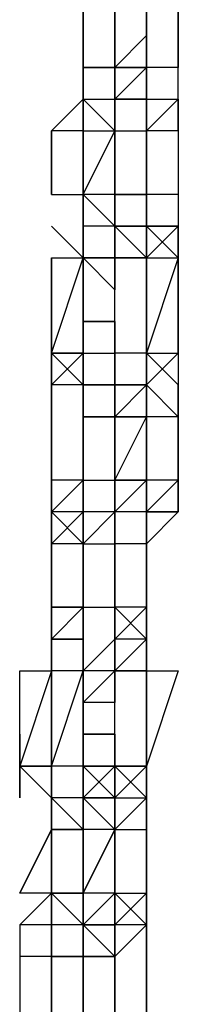
# Model space of a CAD drawing. Extents: x -5936 to 5838, y -4 to 2928.
# Drawn here: x -1207 to -1185, y 866 to 997 of the extents above; entities that cross this region are included whole.
import ezdxf

# ---------------------------------------------------------------- set-up
doc = ezdxf.new("R2010")
doc.units = 0
doc.header["$LTSCALE"] = 5
doc.layers.add('Lg_prod', color=40, linetype='CONTINUOUS')

msp = doc.modelspace()

# ---------------------------------------------------------------- linework, layer by layer
at = {"layer": 'Lg_prod'}
for p, q in [((-1198.1386, 990.6843), (-1198.1386, 1003.3854)), ((-1198.1386, 1003.3854), (-1198.1386, 990.6843)), ((-1189.6712, 1003.3854), (-1189.6712, 990.6843)), ((-1189.6712, 990.6843), (-1189.6712, 1003.3854)), ((-1185.4375, 1003.3854), (-1185.4375, 990.6843)), ((-1185.4375, 990.6843), (-1185.4375, 1003.3854)), ((-1193.9049, 999.1517), (-1193.9049, 990.6843)), ((-1193.9049, 990.6843), (-1193.9049, 999.1517)), ((-1193.9049, 999.1517), (-1193.9049, 990.6843)), ((-1198.1386, 990.6843), (-1198.1386, 994.918)), ((-1198.1386, 994.918), (-1198.1386, 990.6843)), ((-1193.9049, 994.918), (-1193.9049, 990.6843)), ((-1193.9049, 994.918), (-1193.9049, 986.4506)), ((-1193.9049, 990.6843), (-1193.9049, 994.918)), ((-1193.9049, 994.918), (-1193.9049, 990.6843)), ((-1193.9049, 990.6843), (-1193.9049, 994.918)), ((-1193.9049, 994.918), (-1193.9049, 990.6843)), ((-1193.9049, 990.6843), (-1189.6712, 994.918)), ((-1193.9049, 994.918), (-1193.9049, 986.4506)), ((-1193.9049, 990.6843), (-1189.6712, 994.918)), ((-1193.9049, 990.6843), (-1193.9049, 994.918)), ((-1193.9049, 994.918), (-1193.9049, 990.6843)), ((-1193.9049, 994.918), (-1193.9049, 990.6843)), ((-1193.9049, 990.6843), (-1193.9049, 994.918)), ((-1193.9049, 994.918), (-1193.9049, 990.6843)), ((-1193.9049, 990.6843), (-1193.9049, 994.918)), ((-1189.6712, 990.6843), (-1189.6712, 994.918)), ((-1189.6712, 990.6843), (-1189.6712, 994.918)), ((-1189.6712, 994.918), (-1189.6712, 986.4506)), ((-1189.6712, 986.4506), (-1189.6712, 994.918)), ((-1189.6712, 994.918), (-1189.6712, 986.4506)), ((-1198.1386, 990.6843), (-1193.9049, 990.6843)), ((-1198.1386, 986.4506), (-1198.1386, 990.6843)), ((-1193.9049, 990.6843), (-1198.1386, 990.6843)), ((-1198.1386, 990.6843), (-1193.9049, 990.6843)), ((-1198.1386, 986.4506), (-1198.1386, 990.6843)), ((-1198.1386, 990.6843), (-1193.9049, 990.6843)), ((-1198.1386, 986.4506), (-1198.1386, 990.6843)), ((-1198.1386, 990.6843), (-1198.1386, 986.4506)), ((-1193.9049, 990.6843), (-1198.1386, 990.6843)), ((-1198.1386, 990.6843), (-1198.1386, 986.4506)), ((-1189.6712, 990.6843), (-1193.9049, 990.6843)), ((-1193.9049, 990.6843), (-1189.6712, 990.6843)), ((-1193.9049, 990.6843), (-1193.9049, 986.4506)), ((-1193.9049, 990.6843), (-1193.9049, 982.2169)), ((-1193.9049, 982.2169), (-1193.9049, 990.6843)), ((-1193.9049, 990.6843), (-1193.9049, 982.2169)), ((-1193.9049, 986.4506), (-1193.9049, 990.6843)), ((-1193.9049, 990.6843), (-1193.9049, 986.4506)), ((-1193.9049, 990.6843), (-1193.9049, 982.2169)), ((-1193.9049, 986.4506), (-1193.9049, 990.6843)), ((-1193.9049, 990.6843), (-1193.9049, 982.2169)), ((-1193.9049, 982.2169), (-1193.9049, 990.6843)), ((-1193.9049, 990.6843), (-1193.9049, 982.2169)), ((-1189.6712, 990.6843), (-1193.9049, 990.6843)), ((-1193.9049, 990.6843), (-1189.6712, 990.6843)), ((-1193.9049, 986.4506), (-1193.9049, 990.6843)), ((-1193.9049, 990.6843), (-1193.9049, 982.2169)), ((-1193.9049, 982.2169), (-1193.9049, 990.6843)), ((-1193.9049, 990.6843), (-1193.9049, 982.2169)), ((-1193.9049, 986.4506), (-1193.9049, 990.6843)), ((-1193.9049, 986.4506), (-1189.6712, 990.6843)), ((-1193.9049, 986.4506), (-1189.6712, 990.6843)), ((-1193.9049, 990.6843), (-1193.9049, 986.4506)), ((-1193.9049, 986.4506), (-1193.9049, 990.6843)), ((-1189.6712, 990.6843), (-1189.6712, 986.4506)), ((-1189.6712, 990.6843), (-1189.6712, 986.4506)), ((-1189.6712, 990.6843), (-1189.6712, 986.4506)), ((-1189.6712, 982.2169), (-1189.6712, 990.6843)), ((-1189.6712, 990.6843), (-1189.6712, 982.2169)), ((-1189.6712, 986.4506), (-1189.6712, 990.6843)), ((-1185.4375, 990.6843), (-1189.6712, 990.6843)), ((-1185.4375, 986.4506), (-1185.4375, 990.6843)), ((-1185.4375, 986.4506), (-1185.4375, 990.6843)), ((-1185.4375, 986.4506), (-1185.4375, 990.6843)), ((-1185.4375, 986.4506), (-1185.4375, 990.6843)), ((-1185.4375, 986.4506), (-1185.4375, 990.6843)), ((-1185.4375, 986.4506), (-1185.4375, 990.6843)), ((-1198.1386, 986.4506), (-1202.3723, 982.2169)), ((-1202.3723, 982.2169), (-1198.1386, 986.4506)), ((-1198.1386, 982.2169), (-1198.1386, 986.4506)), ((-1198.1386, 986.4506), (-1193.9049, 986.4506)), ((-1198.1386, 986.4506), (-1198.1386, 982.2169)), ((-1198.1386, 982.2169), (-1198.1386, 986.4506)), ((-1193.9049, 982.2169), (-1198.1386, 986.4506)), ((-1198.1386, 986.4506), (-1198.1386, 982.2169)), ((-1193.9049, 982.2169), (-1198.1386, 986.4506)), ((-1198.1386, 986.4506), (-1198.1386, 982.2169)), ((-1198.1386, 986.4506), (-1198.1386, 982.2169)), ((-1193.9049, 986.4506), (-1193.9049, 982.2169)), ((-1193.9049, 982.2169), (-1193.9049, 986.4506)), ((-1189.6712, 986.4506), (-1193.9049, 986.4506)), ((-1193.9049, 982.2169), (-1193.9049, 986.4506)), ((-1193.9049, 977.9832), (-1193.9049, 986.4506)), ((-1193.9049, 986.4506), (-1193.9049, 982.2169)), ((-1193.9049, 986.4506), (-1189.6712, 986.4506)), ((-1193.9049, 982.2169), (-1193.9049, 986.4506)), ((-1189.6712, 986.4506), (-1189.6712, 982.2169)), ((-1189.6712, 982.2169), (-1189.6712, 986.4506)), ((-1189.6712, 982.2169), (-1189.6712, 986.4506)), ((-1189.6712, 982.2169), (-1189.6712, 986.4506)), ((-1189.6712, 982.2169), (-1189.6712, 986.4506)), ((-1189.6712, 982.2169), (-1189.6712, 986.4506)), ((-1189.6712, 977.9832), (-1189.6712, 986.4506)), ((-1189.6712, 982.2169), (-1185.4375, 986.4506)), ((-1189.6712, 982.2169), (-1185.4375, 986.4506)), ((-1189.6712, 986.4506), (-1185.4375, 986.4506)), ((-1189.6712, 982.2169), (-1189.6712, 986.4506)), ((-1185.4375, 982.2169), (-1185.4375, 986.4506)), ((-1185.4375, 982.2169), (-1185.4375, 986.4506)), ((-1185.4375, 986.4506), (-1185.4375, 982.2169)), ((-1185.4375, 982.2169), (-1185.4375, 986.4506)), ((-1185.4375, 982.2169), (-1185.4375, 986.4506)), ((-1185.4375, 986.4506), (-1185.4375, 982.2169)), ((-1185.4375, 982.2169), (-1185.4375, 986.4506)), ((-1185.4375, 982.2169), (-1185.4375, 986.4506)), ((-1202.3723, 982.2169), (-1202.3723, 973.7495)), ((-1202.3723, 973.7495), (-1202.3723, 982.2169)), ((-1202.3723, 982.2169), (-1202.3723, 973.7495)), ((-1198.1386, 982.2169), (-1202.3723, 982.2169)), ((-1198.1386, 973.7495), (-1198.1386, 982.2169)), ((-1198.1386, 982.2169), (-1198.1386, 973.7495)), ((-1198.1386, 973.7495), (-1198.1386, 982.2169)), ((-1198.1386, 973.7495), (-1193.9049, 982.2169)), ((-1198.1386, 982.2169), (-1198.1386, 973.7495)), ((-1198.1386, 973.7495), (-1193.9049, 982.2169)), ((-1198.1386, 982.2169), (-1193.9049, 982.2169)), ((-1193.9049, 982.2169), (-1193.9049, 973.7495)), ((-1193.9049, 982.2169), (-1193.9049, 973.7495)), ((-1193.9049, 982.2169), (-1189.6712, 982.2169)), ((-1193.9049, 982.2169), (-1189.6712, 982.2169)), ((-1189.6712, 973.7495), (-1189.6712, 982.2169)), ((-1185.4375, 982.2169), (-1189.6712, 982.2169)), ((-1189.6712, 982.2169), (-1189.6712, 977.9832)), ((-1189.6712, 977.9832), (-1189.6712, 982.2169)), ((-1189.6712, 982.2169), (-1189.6712, 977.9832)), ((-1185.4375, 982.2169), (-1189.6712, 982.2169)), ((-1185.4375, 982.2169), (-1189.6712, 982.2169)), ((-1185.4375, 982.2169), (-1185.4375, 973.7495)), ((-1193.9049, 969.5158), (-1193.9049, 977.9832)), ((-1193.9049, 977.9832), (-1193.9049, 969.5158)), ((-1189.6712, 977.9832), (-1189.6712, 973.7495)), ((-1189.6712, 973.7495), (-1189.6712, 977.9832)), ((-1189.6712, 977.9832), (-1189.6712, 973.7495)), ((-1189.6712, 973.7495), (-1189.6712, 977.9832)), ((-1202.3723, 973.7495), (-1198.1386, 973.7495)), ((-1193.9049, 973.7495), (-1198.1386, 973.7495)), ((-1198.1386, 969.5158), (-1198.1386, 973.7495)), ((-1193.9049, 969.5158), (-1198.1386, 973.7495)), ((-1198.1386, 973.7495), (-1198.1386, 969.5158)), ((-1198.1386, 973.7495), (-1193.9049, 969.5158)), ((-1198.1386, 969.5158), (-1198.1386, 973.7495)), ((-1198.1386, 973.7495), (-1193.9049, 969.5158)), ((-1193.9049, 973.7495), (-1198.1386, 973.7495)), ((-1198.1386, 969.5158), (-1198.1386, 973.7495)), ((-1198.1386, 973.7495), (-1198.1386, 969.5158)), ((-1198.1386, 969.5158), (-1198.1386, 973.7495)), ((-1193.9049, 969.5158), (-1193.9049, 973.7495)), ((-1193.9049, 973.7495), (-1193.9049, 965.2821)), ((-1193.9049, 965.2821), (-1193.9049, 973.7495)), ((-1193.9049, 973.7495), (-1193.9049, 965.2821)), ((-1193.9049, 965.2821), (-1193.9049, 973.7495)), ((-1193.9049, 973.7495), (-1193.9049, 965.2821)), ((-1193.9049, 973.7495), (-1193.9049, 969.5158)), ((-1193.9049, 965.2821), (-1193.9049, 973.7495)), ((-1193.9049, 973.7495), (-1193.9049, 965.2821)), ((-1193.9049, 973.7495), (-1193.9049, 969.5158)), ((-1193.9049, 973.7495), (-1193.9049, 969.5158)), ((-1193.9049, 965.2821), (-1193.9049, 973.7495)), ((-1193.9049, 973.7495), (-1193.9049, 965.2821)), ((-1193.9049, 965.2821), (-1193.9049, 973.7495)), ((-1193.9049, 973.7495), (-1193.9049, 965.2821)), ((-1193.9049, 965.2821), (-1193.9049, 973.7495)), ((-1193.9049, 965.2821), (-1193.9049, 973.7495)), ((-1193.9049, 973.7495), (-1193.9049, 965.2821)), ((-1189.6712, 973.7495), (-1193.9049, 973.7495)), ((-1193.9049, 973.7495), (-1189.6712, 973.7495)), ((-1193.9049, 969.5158), (-1193.9049, 973.7495)), ((-1193.9049, 973.7495), (-1189.6712, 973.7495)), ((-1189.6712, 973.7495), (-1193.9049, 973.7495)), ((-1193.9049, 973.7495), (-1193.9049, 969.5158)), ((-1185.4375, 973.7495), (-1189.6712, 973.7495)), ((-1189.6712, 969.5158), (-1189.6712, 973.7495)), ((-1189.6712, 973.7495), (-1189.6712, 969.5158)), ((-1189.6712, 969.5158), (-1189.6712, 973.7495)), ((-1189.6712, 973.7495), (-1189.6712, 969.5158)), ((-1189.6712, 965.2821), (-1189.6712, 973.7495)), ((-1189.6712, 973.7495), (-1189.6712, 965.2821)), ((-1189.6712, 973.7495), (-1189.6712, 965.2821)), ((-1189.6712, 973.7495), (-1189.6712, 969.5158)), ((-1189.6712, 969.5158), (-1189.6712, 973.7495)), ((-1189.6712, 969.5158), (-1189.6712, 973.7495)), ((-1185.4375, 973.7495), (-1185.4375, 969.5158)), ((-1185.4375, 973.7495), (-1185.4375, 969.5158)), ((-1185.4375, 973.7495), (-1185.4375, 965.2821)), ((-1198.1386, 965.2821), (-1202.3723, 969.5158)), ((-1202.3723, 969.5158), (-1198.1386, 965.2821)), ((-1198.1386, 969.5158), (-1198.1386, 965.2821)), ((-1193.9049, 969.5158), (-1198.1386, 969.5158)), ((-1198.1386, 969.5158), (-1198.1386, 965.2821)), ((-1193.9049, 969.5158), (-1198.1386, 969.5158)), ((-1198.1386, 965.2821), (-1198.1386, 969.5158)), ((-1198.1386, 969.5158), (-1198.1386, 965.2821)), ((-1193.9049, 969.5158), (-1198.1386, 969.5158)), ((-1198.1386, 969.5158), (-1198.1386, 965.2821)), ((-1198.1386, 965.2821), (-1198.1386, 969.5158)), ((-1193.9049, 969.5158), (-1198.1386, 969.5158)), ((-1198.1386, 969.5158), (-1198.1386, 965.2821)), ((-1193.9049, 969.5158), (-1198.1386, 969.5158)), ((-1193.9049, 965.2821), (-1193.9049, 969.5158)), ((-1193.9049, 965.2821), (-1193.9049, 969.5158)), ((-1193.9049, 965.2821), (-1193.9049, 969.5158)), ((-1193.9049, 969.5158), (-1193.9049, 961.0484)), ((-1193.9049, 969.5158), (-1193.9049, 961.0484)), ((-1189.6712, 969.5158), (-1193.9049, 969.5158)), ((-1193.9049, 965.2821), (-1193.9049, 969.5158)), ((-1193.9049, 969.5158), (-1189.6712, 969.5158)), ((-1189.6712, 965.2821), (-1193.9049, 969.5158)), ((-1193.9049, 969.5158), (-1189.6712, 969.5158)), ((-1189.6712, 965.2821), (-1189.6712, 969.5158)), ((-1185.4375, 969.5158), (-1189.6712, 965.2821)), ((-1189.6712, 965.2821), (-1185.4375, 969.5158)), ((-1189.6712, 969.5158), (-1189.6712, 965.2821)), ((-1189.6712, 969.5158), (-1185.4375, 969.5158)), ((-1185.4375, 965.2821), (-1189.6712, 969.5158)), ((-1185.4375, 965.2821), (-1189.6712, 969.5158)), ((-1189.6712, 965.2821), (-1189.6712, 969.5158)), ((-1185.4375, 969.5158), (-1189.6712, 969.5158)), ((-1185.4375, 969.5158), (-1189.6712, 969.5158)), ((-1185.4375, 965.2821), (-1185.4375, 969.5158)), ((-1185.4375, 969.5158), (-1185.4375, 965.2821)), ((-1185.4375, 965.2821), (-1185.4375, 969.5158)), ((-1185.4375, 965.2821), (-1185.4375, 969.5158)), ((-1202.3723, 952.581), (-1198.1386, 965.2821)), ((-1202.3723, 965.2821), (-1202.3723, 952.581)), ((-1202.3723, 965.2821), (-1198.1386, 965.2821)), ((-1202.3723, 952.581), (-1202.3723, 965.2821)), ((-1198.1386, 965.2821), (-1198.1386, 961.0484)), ((-1198.1386, 961.0484), (-1198.1386, 965.2821)), ((-1198.1386, 965.2821), (-1198.1386, 961.0484)), ((-1198.1386, 965.2821), (-1198.1386, 961.0484)), ((-1198.1386, 965.2821), (-1193.9049, 961.0484)), ((-1198.1386, 965.2821), (-1193.9049, 965.2821)), ((-1198.1386, 965.2821), (-1193.9049, 961.0484)), ((-1193.9049, 965.2821), (-1198.1386, 965.2821)), ((-1198.1386, 965.2821), (-1193.9049, 965.2821)), ((-1198.1386, 961.0484), (-1198.1386, 965.2821)), ((-1198.1386, 965.2821), (-1193.9049, 965.2821)), ((-1198.1386, 961.0484), (-1198.1386, 965.2821)), ((-1198.1386, 965.2821), (-1198.1386, 961.0484)), ((-1198.1386, 956.8147), (-1198.1386, 965.2821)), ((-1198.1386, 965.2821), (-1198.1386, 956.8147)), ((-1198.1386, 956.8147), (-1198.1386, 965.2821)), ((-1198.1386, 965.2821), (-1193.9049, 965.2821)), ((-1198.1386, 956.8147), (-1198.1386, 965.2821)), ((-1189.6712, 965.2821), (-1193.9049, 965.2821)), ((-1193.9049, 965.2821), (-1189.6712, 965.2821)), ((-1193.9049, 952.581), (-1193.9049, 965.2821)), ((-1193.9049, 965.2821), (-1189.6712, 965.2821)), ((-1193.9049, 952.581), (-1193.9049, 965.2821)), ((-1193.9049, 965.2821), (-1189.6712, 965.2821)), ((-1193.9049, 952.581), (-1193.9049, 965.2821)), ((-1185.4375, 965.2821), (-1189.6712, 952.581)), ((-1189.6712, 952.581), (-1189.6712, 965.2821)), ((-1189.6712, 965.2821), (-1189.6712, 952.581)), ((-1189.6712, 952.581), (-1189.6712, 965.2821)), ((-1189.6712, 965.2821), (-1185.4375, 965.2821)), ((-1189.6712, 952.581), (-1189.6712, 965.2821)), ((-1185.4375, 965.2821), (-1185.4375, 952.581)), ((-1185.4375, 952.581), (-1185.4375, 965.2821)), ((-1198.1386, 961.0484), (-1198.1386, 956.8147)), ((-1202.3723, 952.581), (-1202.3723, 956.8147)), ((-1202.3723, 952.581), (-1202.3723, 956.8147)), ((-1202.3723, 956.8147), (-1202.3723, 952.581)), ((-1198.1386, 956.8147), (-1198.1386, 952.581)), ((-1193.9049, 956.8147), (-1198.1386, 956.8147)), ((-1198.1386, 956.8147), (-1198.1386, 952.581)), ((-1198.1386, 956.8147), (-1193.9049, 956.8147)), ((-1198.1386, 952.581), (-1198.1386, 956.8147)), ((-1193.9049, 952.581), (-1193.9049, 956.8147)), ((-1193.9049, 956.8147), (-1193.9049, 952.581)), ((-1193.9049, 956.8147), (-1193.9049, 952.581)), ((-1193.9049, 956.8147), (-1193.9049, 948.3473)), ((-1193.9049, 948.3473), (-1193.9049, 956.8147)), ((-1193.9049, 956.8147), (-1193.9049, 948.3473)), ((-1193.9049, 948.3473), (-1193.9049, 956.8147)), ((-1189.6712, 952.581), (-1189.6712, 956.8147)), ((-1189.6712, 956.8147), (-1189.6712, 952.581)), ((-1189.6712, 956.8147), (-1189.6712, 948.3473)), ((-1189.6712, 948.3473), (-1189.6712, 956.8147)), ((-1189.6712, 956.8147), (-1189.6712, 948.3473)), ((-1185.4375, 956.8147), (-1185.4375, 948.3473)), ((-1202.3723, 952.581), (-1202.3723, 944.1136)), ((-1202.3723, 952.581), (-1198.1386, 952.581)), ((-1202.3723, 948.3473), (-1202.3723, 952.581)), ((-1198.1386, 952.581), (-1202.3723, 948.3473)), ((-1198.1386, 952.581), (-1202.3723, 948.3473)), ((-1202.3723, 948.3473), (-1202.3723, 952.581)), ((-1198.1386, 948.3473), (-1202.3723, 952.581)), ((-1198.1386, 952.581), (-1202.3723, 952.581)), ((-1198.1386, 948.3473), (-1198.1386, 952.581)), ((-1198.1386, 952.581), (-1198.1386, 944.1136)), ((-1198.1386, 944.1136), (-1198.1386, 952.581)), ((-1198.1386, 952.581), (-1198.1386, 944.1136)), ((-1198.1386, 944.1136), (-1198.1386, 952.581)), ((-1198.1386, 952.581), (-1198.1386, 944.1136)), ((-1198.1386, 948.3473), (-1198.1386, 952.581)), ((-1198.1386, 952.581), (-1198.1386, 948.3473)), ((-1198.1386, 944.1136), (-1198.1386, 952.581)), ((-1198.1386, 952.581), (-1198.1386, 944.1136)), ((-1198.1386, 952.581), (-1193.9049, 952.581)), ((-1198.1386, 952.581), (-1193.9049, 952.581)), ((-1198.1386, 952.581), (-1193.9049, 952.581)), ((-1198.1386, 948.3473), (-1198.1386, 952.581)), ((-1193.9049, 948.3473), (-1193.9049, 952.581)), ((-1193.9049, 952.581), (-1193.9049, 948.3473)), ((-1193.9049, 944.1136), (-1193.9049, 952.581)), ((-1193.9049, 952.581), (-1193.9049, 944.1136)), ((-1193.9049, 944.1136), (-1193.9049, 952.581)), ((-1193.9049, 952.581), (-1193.9049, 944.1136)), ((-1193.9049, 952.581), (-1193.9049, 944.1136)), ((-1189.6712, 952.581), (-1193.9049, 952.581)), ((-1193.9049, 948.3473), (-1193.9049, 952.581)), ((-1193.9049, 952.581), (-1193.9049, 948.3473)), ((-1189.6712, 952.581), (-1189.6712, 948.3473)), ((-1189.6712, 952.581), (-1189.6712, 948.3473)), ((-1185.4375, 948.3473), (-1189.6712, 952.581)), ((-1189.6712, 948.3473), (-1189.6712, 952.581)), ((-1189.6712, 944.1136), (-1189.6712, 952.581)), ((-1189.6712, 952.581), (-1185.4375, 952.581)), ((-1189.6712, 948.3473), (-1189.6712, 952.581)), ((-1185.4375, 952.581), (-1189.6712, 948.3473)), ((-1189.6712, 952.581), (-1185.4375, 952.581)), ((-1189.6712, 948.3473), (-1189.6712, 952.581)), ((-1185.4375, 952.581), (-1185.4375, 948.3473)), ((-1202.3723, 948.3473), (-1202.3723, 935.6462)), ((-1198.1386, 948.3473), (-1202.3723, 948.3473)), ((-1202.3723, 935.6462), (-1202.3723, 948.3473)), ((-1198.1386, 948.3473), (-1202.3723, 948.3473)), ((-1198.1386, 948.3473), (-1198.1386, 935.6462)), ((-1198.1386, 935.6462), (-1198.1386, 948.3473)), ((-1198.1386, 948.3473), (-1198.1386, 935.6462)), ((-1198.1386, 935.6462), (-1198.1386, 948.3473)), ((-1193.9049, 948.3473), (-1198.1386, 948.3473)), ((-1198.1386, 948.3473), (-1193.9049, 948.3473)), ((-1198.1386, 948.3473), (-1198.1386, 944.1136)), ((-1198.1386, 948.3473), (-1198.1386, 944.1136)), ((-1198.1386, 948.3473), (-1198.1386, 944.1136)), ((-1198.1386, 944.1136), (-1198.1386, 948.3473)), ((-1193.9049, 948.3473), (-1189.6712, 948.3473)), ((-1193.9049, 944.1136), (-1193.9049, 948.3473)), ((-1193.9049, 948.3473), (-1193.9049, 944.1136)), ((-1189.6712, 948.3473), (-1193.9049, 948.3473)), ((-1193.9049, 939.8799), (-1193.9049, 948.3473)), ((-1193.9049, 948.3473), (-1193.9049, 939.8799)), ((-1193.9049, 944.1136), (-1193.9049, 948.3473)), ((-1193.9049, 948.3473), (-1189.6712, 948.3473)), ((-1193.9049, 944.1136), (-1189.6712, 948.3473)), ((-1193.9049, 948.3473), (-1189.6712, 948.3473)), ((-1193.9049, 944.1136), (-1193.9049, 948.3473)), ((-1189.6712, 948.3473), (-1185.4375, 944.1136)), ((-1189.6712, 944.1136), (-1189.6712, 948.3473)), ((-1189.6712, 948.3473), (-1189.6712, 944.1136)), ((-1189.6712, 944.1136), (-1189.6712, 948.3473)), ((-1189.6712, 948.3473), (-1189.6712, 944.1136)), ((-1189.6712, 944.1136), (-1189.6712, 948.3473)), ((-1189.6712, 948.3473), (-1189.6712, 944.1136)), ((-1185.4375, 948.3473), (-1185.4375, 944.1136)), ((-1185.4375, 944.1136), (-1185.4375, 948.3473)), ((-1198.1386, 944.1136), (-1193.9049, 944.1136)), ((-1193.9049, 944.1136), (-1198.1386, 944.1136)), ((-1198.1386, 944.1136), (-1193.9049, 944.1136)), ((-1193.9049, 944.1136), (-1198.1386, 944.1136)), ((-1193.9049, 935.6462), (-1189.6712, 944.1136)), ((-1193.9049, 939.8799), (-1193.9049, 944.1136)), ((-1193.9049, 944.1136), (-1193.9049, 939.8799)), ((-1193.9049, 944.1136), (-1189.6712, 944.1136)), ((-1193.9049, 939.8799), (-1193.9049, 944.1136)), ((-1189.6712, 944.1136), (-1193.9049, 944.1136)), ((-1193.9049, 944.1136), (-1189.6712, 944.1136)), ((-1189.6712, 944.1136), (-1189.6712, 935.6462)), ((-1189.6712, 935.6462), (-1189.6712, 944.1136)), ((-1189.6712, 944.1136), (-1189.6712, 935.6462)), ((-1189.6712, 944.1136), (-1189.6712, 935.6462)), ((-1185.4375, 944.1136), (-1189.6712, 944.1136)), ((-1185.4375, 944.1136), (-1185.4375, 935.6462)), ((-1185.4375, 935.6462), (-1185.4375, 944.1136)), ((-1198.1386, 939.8799), (-1198.1386, 931.4125)), ((-1198.1386, 931.4125), (-1198.1386, 939.8799)), ((-1198.1386, 939.8799), (-1198.1386, 931.4125)), ((-1193.9049, 939.8799), (-1193.9049, 931.4125)), ((-1193.9049, 931.4125), (-1193.9049, 939.8799)), ((-1193.9049, 939.8799), (-1193.9049, 931.4125)), ((-1193.9049, 931.4125), (-1193.9049, 939.8799)), ((-1193.9049, 939.8799), (-1193.9049, 931.4125)), ((-1193.9049, 935.6462), (-1193.9049, 939.8799)), ((-1193.9049, 939.8799), (-1193.9049, 935.6462)), ((-1193.9049, 935.6462), (-1193.9049, 939.8799)), ((-1193.9049, 939.8799), (-1193.9049, 935.6462)), ((-1193.9049, 935.6462), (-1193.9049, 939.8799)), ((-1193.9049, 939.8799), (-1193.9049, 935.6462)), ((-1193.9049, 935.6462), (-1193.9049, 939.8799)), ((-1189.6712, 931.4125), (-1189.6712, 939.8799)), ((-1189.6712, 939.8799), (-1189.6712, 931.4125)), ((-1189.6712, 935.6462), (-1189.6712, 939.8799)), ((-1189.6712, 939.8799), (-1189.6712, 935.6462)), ((-1189.6712, 935.6462), (-1189.6712, 939.8799)), ((-1189.6712, 939.8799), (-1189.6712, 935.6462)), ((-1202.3723, 931.4125), (-1198.1386, 935.6462)), ((-1202.3723, 935.6462), (-1202.3723, 931.4125)), ((-1202.3723, 931.4125), (-1198.1386, 935.6462)), ((-1198.1386, 935.6462), (-1202.3723, 935.6462)), ((-1202.3723, 931.4125), (-1202.3723, 935.6462)), ((-1198.1386, 935.6462), (-1198.1386, 931.4125)), ((-1198.1386, 935.6462), (-1193.9049, 935.6462)), ((-1198.1386, 931.4125), (-1198.1386, 935.6462)), ((-1198.1386, 935.6462), (-1198.1386, 931.4125)), ((-1198.1386, 935.6462), (-1193.9049, 935.6462)), ((-1198.1386, 931.4125), (-1198.1386, 935.6462)), ((-1198.1386, 935.6462), (-1198.1386, 931.4125)), ((-1198.1386, 935.6462), (-1198.1386, 931.4125)), ((-1198.1386, 927.1788), (-1198.1386, 935.6462)), ((-1198.1386, 927.1788), (-1198.1386, 935.6462)), ((-1198.1386, 935.6462), (-1198.1386, 927.1788)), ((-1193.9049, 935.6462), (-1193.9049, 931.4125)), ((-1189.6712, 935.6462), (-1193.9049, 935.6462)), ((-1193.9049, 931.4125), (-1193.9049, 935.6462)), ((-1193.9049, 935.6462), (-1193.9049, 931.4125)), ((-1193.9049, 931.4125), (-1193.9049, 935.6462)), ((-1193.9049, 935.6462), (-1193.9049, 927.1788)), ((-1193.9049, 927.1788), (-1193.9049, 935.6462)), ((-1193.9049, 935.6462), (-1193.9049, 927.1788)), ((-1193.9049, 927.1788), (-1193.9049, 935.6462)), ((-1193.9049, 935.6462), (-1193.9049, 927.1788)), ((-1193.9049, 931.4125), (-1193.9049, 935.6462)), ((-1193.9049, 935.6462), (-1189.6712, 935.6462)), ((-1193.9049, 935.6462), (-1193.9049, 931.4125)), ((-1189.6712, 935.6462), (-1193.9049, 935.6462)), ((-1189.6712, 935.6462), (-1193.9049, 935.6462)), ((-1193.9049, 931.4125), (-1189.6712, 935.6462)), ((-1189.6712, 935.6462), (-1193.9049, 935.6462)), ((-1189.6712, 935.6462), (-1189.6712, 931.4125)), ((-1189.6712, 931.4125), (-1189.6712, 935.6462)), ((-1189.6712, 935.6462), (-1189.6712, 931.4125)), ((-1189.6712, 935.6462), (-1189.6712, 931.4125)), ((-1189.6712, 931.4125), (-1185.4375, 935.6462)), ((-1185.4375, 935.6462), (-1189.6712, 935.6462)), ((-1189.6712, 931.4125), (-1185.4375, 935.6462)), ((-1185.4375, 931.4125), (-1185.4375, 935.6462)), ((-1185.4375, 935.6462), (-1185.4375, 931.4125)), ((-1202.3723, 927.1788), (-1202.3723, 931.4125)), ((-1198.1386, 931.4125), (-1202.3723, 927.1788)), ((-1202.3723, 927.1788), (-1202.3723, 931.4125)), ((-1198.1386, 931.4125), (-1202.3723, 927.1788)), ((-1202.3723, 927.1788), (-1202.3723, 931.4125)), ((-1202.3723, 931.4125), (-1202.3723, 927.1788)), ((-1202.3723, 927.1788), (-1202.3723, 931.4125)), ((-1202.3723, 931.4125), (-1202.3723, 927.1788)), ((-1198.1386, 927.1788), (-1202.3723, 931.4125)), ((-1202.3723, 931.4125), (-1198.1386, 927.1788)), ((-1198.1386, 931.4125), (-1202.3723, 931.4125)), ((-1202.3723, 931.4125), (-1202.3723, 927.1788)), ((-1198.1386, 931.4125), (-1202.3723, 931.4125)), ((-1198.1386, 927.1788), (-1198.1386, 931.4125)), ((-1198.1386, 931.4125), (-1198.1386, 927.1788)), ((-1198.1386, 931.4125), (-1198.1386, 927.1788)), ((-1198.1386, 931.4125), (-1198.1386, 927.1788)), ((-1193.9049, 931.4125), (-1198.1386, 931.4125)), ((-1198.1386, 931.4125), (-1198.1386, 927.1788)), ((-1198.1386, 927.1788), (-1198.1386, 931.4125)), ((-1193.9049, 931.4125), (-1198.1386, 927.1788)), ((-1198.1386, 927.1788), (-1198.1386, 931.4125)), ((-1193.9049, 931.4125), (-1198.1386, 931.4125)), ((-1198.1386, 931.4125), (-1198.1386, 927.1788)), ((-1193.9049, 931.4125), (-1198.1386, 931.4125)), ((-1193.9049, 927.1788), (-1193.9049, 931.4125)), ((-1193.9049, 931.4125), (-1193.9049, 927.1788)), ((-1193.9049, 927.1788), (-1193.9049, 931.4125)), ((-1189.6712, 931.4125), (-1193.9049, 931.4125)), ((-1189.6712, 931.4125), (-1193.9049, 931.4125)), ((-1189.6712, 927.1788), (-1189.6712, 931.4125)), ((-1189.6712, 927.1788), (-1189.6712, 931.4125)), ((-1189.6712, 927.1788), (-1189.6712, 931.4125)), ((-1189.6712, 931.4125), (-1189.6712, 927.1788)), ((-1189.6712, 927.1788), (-1189.6712, 931.4125)), ((-1189.6712, 931.4125), (-1189.6712, 927.1788)), ((-1189.6712, 927.1788), (-1189.6712, 931.4125)), ((-1189.6712, 927.1788), (-1189.6712, 931.4125)), ((-1185.4375, 931.4125), (-1189.6712, 927.1788)), ((-1189.6712, 931.4125), (-1185.4375, 931.4125)), ((-1185.4375, 931.4125), (-1189.6712, 931.4125)), ((-1202.3723, 927.1788), (-1202.3723, 918.7114)), ((-1202.3723, 918.7114), (-1202.3723, 927.1788)), ((-1198.1386, 927.1788), (-1202.3723, 927.1788)), ((-1198.1386, 927.1788), (-1202.3723, 927.1788)), ((-1198.1386, 927.1788), (-1198.1386, 918.7114)), ((-1198.1386, 918.7114), (-1198.1386, 927.1788)), ((-1198.1386, 918.7114), (-1198.1386, 927.1788)), ((-1198.1386, 922.9451), (-1198.1386, 927.1788)), ((-1198.1386, 927.1788), (-1198.1386, 922.9451)), ((-1198.1386, 927.1788), (-1193.9049, 927.1788)), ((-1193.9049, 918.7114), (-1193.9049, 927.1788)), ((-1193.9049, 927.1788), (-1193.9049, 918.7114)), ((-1193.9049, 918.7114), (-1193.9049, 927.1788)), ((-1189.6712, 927.1788), (-1193.9049, 927.1788)), ((-1189.6712, 927.1788), (-1189.6712, 918.7114)), ((-1189.6712, 918.7114), (-1189.6712, 927.1788)), ((-1198.1386, 922.9451), (-1198.1386, 918.7114)), ((-1198.1386, 914.4777), (-1198.1386, 922.9451)), ((-1198.1386, 922.9451), (-1198.1386, 918.7114)), ((-1202.3723, 914.4777), (-1202.3723, 918.7114)), ((-1202.3723, 918.7114), (-1202.3723, 914.4777)), ((-1198.1386, 918.7114), (-1202.3723, 918.7114)), ((-1202.3723, 918.7114), (-1202.3723, 914.4777)), ((-1202.3723, 918.7114), (-1202.3723, 910.244)), ((-1202.3723, 914.4777), (-1202.3723, 918.7114)), ((-1202.3723, 918.7114), (-1202.3723, 914.4777)), ((-1202.3723, 914.4777), (-1202.3723, 918.7114)), ((-1198.1386, 918.7114), (-1202.3723, 914.4777)), ((-1202.3723, 918.7114), (-1198.1386, 918.7114)), ((-1202.3723, 914.4777), (-1198.1386, 918.7114)), ((-1202.3723, 918.7114), (-1202.3723, 910.244)), ((-1202.3723, 914.4777), (-1202.3723, 918.7114)), ((-1198.1386, 918.7114), (-1202.3723, 914.4777)), ((-1202.3723, 918.7114), (-1198.1386, 918.7114)), ((-1202.3723, 914.4777), (-1202.3723, 918.7114)), ((-1198.1386, 914.4777), (-1198.1386, 918.7114)), ((-1198.1386, 918.7114), (-1198.1386, 914.4777)), ((-1198.1386, 914.4777), (-1198.1386, 918.7114)), ((-1198.1386, 918.7114), (-1198.1386, 914.4777)), ((-1198.1386, 918.7114), (-1198.1386, 914.4777)), ((-1198.1386, 918.7114), (-1198.1386, 914.4777)), ((-1198.1386, 914.4777), (-1198.1386, 918.7114)), ((-1198.1386, 918.7114), (-1198.1386, 914.4777)), ((-1198.1386, 910.244), (-1198.1386, 918.7114)), ((-1198.1386, 918.7114), (-1193.9049, 918.7114)), ((-1198.1386, 914.4777), (-1198.1386, 918.7114)), ((-1193.9049, 918.7114), (-1193.9049, 914.4777)), ((-1193.9049, 910.244), (-1193.9049, 918.7114)), ((-1193.9049, 918.7114), (-1193.9049, 910.244)), ((-1193.9049, 910.244), (-1193.9049, 918.7114)), ((-1193.9049, 914.4777), (-1189.6712, 918.7114)), ((-1193.9049, 918.7114), (-1193.9049, 914.4777)), ((-1193.9049, 914.4777), (-1193.9049, 918.7114)), ((-1189.6712, 918.7114), (-1193.9049, 918.7114)), ((-1193.9049, 914.4777), (-1193.9049, 918.7114)), ((-1193.9049, 918.7114), (-1189.6712, 914.4777)), ((-1193.9049, 914.4777), (-1193.9049, 918.7114)), ((-1193.9049, 918.7114), (-1189.6712, 914.4777)), ((-1189.6712, 918.7114), (-1189.6712, 914.4777)), ((-1189.6712, 918.7114), (-1189.6712, 914.4777)), ((-1189.6712, 914.4777), (-1189.6712, 918.7114)), ((-1189.6712, 918.7114), (-1189.6712, 914.4777)), ((-1189.6712, 914.4777), (-1189.6712, 918.7114)), ((-1189.6712, 918.7114), (-1189.6712, 914.4777)), ((-1202.3723, 914.4777), (-1198.1386, 914.4777)), ((-1202.3723, 910.244), (-1202.3723, 914.4777)), ((-1202.3723, 914.4777), (-1198.1386, 914.4777)), ((-1202.3723, 910.244), (-1202.3723, 914.4777)), ((-1198.1386, 914.4777), (-1202.3723, 914.4777)), ((-1202.3723, 914.4777), (-1202.3723, 910.244)), ((-1202.3723, 914.4777), (-1198.1386, 914.4777)), ((-1198.1386, 914.4777), (-1202.3723, 914.4777)), ((-1198.1386, 914.4777), (-1198.1386, 910.244)), ((-1198.1386, 906.0103), (-1198.1386, 914.4777)), ((-1198.1386, 914.4777), (-1198.1386, 906.0103)), ((-1198.1386, 910.244), (-1193.9049, 914.4777)), ((-1198.1386, 914.4777), (-1198.1386, 910.244)), ((-1198.1386, 910.244), (-1193.9049, 914.4777)), ((-1198.1386, 910.244), (-1198.1386, 914.4777)), ((-1198.1386, 910.244), (-1198.1386, 914.4777)), ((-1198.1386, 914.4777), (-1198.1386, 910.244)), ((-1198.1386, 914.4777), (-1198.1386, 910.244)), ((-1198.1386, 914.4777), (-1198.1386, 906.0103)), ((-1198.1386, 906.0103), (-1198.1386, 914.4777)), ((-1198.1386, 914.4777), (-1198.1386, 906.0103)), ((-1198.1386, 906.0103), (-1198.1386, 914.4777)), ((-1198.1386, 914.4777), (-1198.1386, 906.0103)), ((-1198.1386, 914.4777), (-1198.1386, 910.244)), ((-1198.1386, 906.0103), (-1198.1386, 914.4777)), ((-1193.9049, 914.4777), (-1193.9049, 910.244)), ((-1193.9049, 914.4777), (-1193.9049, 910.244)), ((-1193.9049, 910.244), (-1189.6712, 914.4777)), ((-1189.6712, 914.4777), (-1193.9049, 914.4777)), ((-1189.6712, 914.4777), (-1189.6712, 910.244)), ((-1189.6712, 910.244), (-1189.6712, 914.4777)), ((-1189.6712, 910.244), (-1189.6712, 914.4777)), ((-1189.6712, 914.4777), (-1189.6712, 910.244)), ((-1189.6712, 910.244), (-1189.6712, 914.4777)), ((-1206.606, 897.5429), (-1206.606, 910.244)), ((-1202.3723, 910.244), (-1206.606, 897.5429)), ((-1206.606, 910.244), (-1202.3723, 910.244)), ((-1206.606, 897.5429), (-1206.606, 910.244)), ((-1202.3723, 897.5429), (-1202.3723, 910.244)), ((-1202.3723, 910.244), (-1202.3723, 897.5429)), ((-1202.3723, 897.5429), (-1202.3723, 910.244)), ((-1202.3723, 897.5429), (-1198.1386, 910.244)), ((-1198.1386, 910.244), (-1202.3723, 910.244)), ((-1193.9049, 910.244), (-1198.1386, 910.244)), ((-1193.9049, 910.244), (-1198.1386, 910.244)), ((-1198.1386, 906.0103), (-1198.1386, 910.244)), ((-1198.1386, 910.244), (-1198.1386, 906.0103)), ((-1198.1386, 906.0103), (-1193.9049, 910.244)), ((-1193.9049, 910.244), (-1198.1386, 910.244)), ((-1198.1386, 910.244), (-1198.1386, 897.5429)), ((-1198.1386, 897.5429), (-1198.1386, 910.244)), ((-1198.1386, 910.244), (-1198.1386, 906.0103)), ((-1193.9049, 906.0103), (-1193.9049, 910.244)), ((-1193.9049, 910.244), (-1193.9049, 906.0103)), ((-1193.9049, 910.244), (-1193.9049, 906.0103)), ((-1193.9049, 906.0103), (-1193.9049, 910.244)), ((-1193.9049, 910.244), (-1193.9049, 906.0103)), ((-1189.6712, 910.244), (-1193.9049, 910.244)), ((-1193.9049, 910.244), (-1189.6712, 910.244)), ((-1189.6712, 910.244), (-1193.9049, 910.244)), ((-1193.9049, 910.244), (-1189.6712, 910.244)), ((-1189.6712, 910.244), (-1193.9049, 910.244)), ((-1189.6712, 910.244), (-1189.6712, 897.5429)), ((-1189.6712, 897.5429), (-1189.6712, 910.244)), ((-1185.4375, 910.244), (-1189.6712, 897.5429)), ((-1189.6712, 897.5429), (-1189.6712, 910.244)), ((-1185.4375, 910.244), (-1189.6712, 897.5429)), ((-1189.6712, 910.244), (-1185.4375, 910.244)), ((-1189.6712, 906.0103), (-1189.6712, 910.244)), ((-1189.6712, 910.244), (-1189.6712, 906.0103)), ((-1189.6712, 906.0103), (-1189.6712, 910.244)), ((-1189.6712, 910.244), (-1189.6712, 906.0103)), ((-1189.6712, 906.0103), (-1189.6712, 910.244)), ((-1189.6712, 910.244), (-1189.6712, 906.0103)), ((-1189.6712, 906.0103), (-1189.6712, 910.244)), ((-1193.9049, 906.0103), (-1198.1386, 906.0103)), ((-1193.9049, 901.7766), (-1193.9049, 906.0103)), ((-1206.606, 901.7766), (-1206.606, 893.3092)), ((-1206.606, 893.3092), (-1206.606, 901.7766)), ((-1206.606, 901.7766), (-1206.606, 893.3092)), ((-1202.3723, 893.3092), (-1202.3723, 901.7766)), ((-1202.3723, 901.7766), (-1202.3723, 893.3092)), ((-1202.3723, 893.3092), (-1202.3723, 901.7766)), ((-1202.3723, 901.7766), (-1202.3723, 893.3092)), ((-1198.1386, 897.5429), (-1198.1386, 901.7766)), ((-1198.1386, 893.3092), (-1198.1386, 901.7766)), ((-1198.1386, 901.7766), (-1198.1386, 893.3092)), ((-1198.1386, 893.3092), (-1198.1386, 901.7766)), ((-1198.1386, 901.7766), (-1198.1386, 893.3092)), ((-1198.1386, 901.7766), (-1193.9049, 901.7766)), ((-1198.1386, 897.5429), (-1198.1386, 901.7766)), ((-1198.1386, 901.7766), (-1198.1386, 897.5429)), ((-1193.9049, 901.7766), (-1198.1386, 901.7766)), ((-1198.1386, 901.7766), (-1198.1386, 897.5429)), ((-1198.1386, 901.7766), (-1193.9049, 901.7766)), ((-1193.9049, 901.7766), (-1198.1386, 901.7766)), ((-1198.1386, 897.5429), (-1198.1386, 901.7766)), ((-1198.1386, 901.7766), (-1198.1386, 897.5429)), ((-1198.1386, 893.3092), (-1198.1386, 901.7766)), ((-1198.1386, 901.7766), (-1198.1386, 897.5429)), ((-1198.1386, 893.3092), (-1198.1386, 901.7766)), ((-1198.1386, 901.7766), (-1198.1386, 893.3092)), ((-1198.1386, 893.3092), (-1198.1386, 901.7766)), ((-1198.1386, 901.7766), (-1198.1386, 893.3092)), ((-1193.9049, 901.7766), (-1193.9049, 897.5429)), ((-1193.9049, 897.5429), (-1193.9049, 901.7766)), ((-1193.9049, 901.7766), (-1193.9049, 897.5429)), ((-1189.6712, 897.5429), (-1189.6712, 901.7766)), ((-1189.6712, 901.7766), (-1189.6712, 897.5429)), ((-1206.606, 897.5429), (-1202.3723, 897.5429)), ((-1202.3723, 897.5429), (-1206.606, 897.5429)), ((-1206.606, 897.5429), (-1202.3723, 897.5429)), ((-1202.3723, 893.3092), (-1206.606, 897.5429)), ((-1206.606, 897.5429), (-1202.3723, 897.5429)), ((-1202.3723, 897.5429), (-1202.3723, 893.3092)), ((-1198.1386, 897.5429), (-1202.3723, 897.5429)), ((-1202.3723, 897.5429), (-1202.3723, 893.3092)), ((-1202.3723, 897.5429), (-1202.3723, 893.3092)), ((-1198.1386, 897.5429), (-1202.3723, 897.5429)), ((-1198.1386, 897.5429), (-1198.1386, 889.0755)), ((-1193.9049, 897.5429), (-1198.1386, 897.5429)), ((-1198.1386, 897.5429), (-1193.9049, 893.3092)), ((-1198.1386, 897.5429), (-1193.9049, 897.5429)), ((-1198.1386, 893.3092), (-1198.1386, 897.5429)), ((-1198.1386, 897.5429), (-1198.1386, 893.3092)), ((-1198.1386, 897.5429), (-1193.9049, 897.5429)), ((-1198.1386, 893.3092), (-1198.1386, 897.5429)), ((-1193.9049, 897.5429), (-1198.1386, 893.3092)), ((-1193.9049, 897.5429), (-1198.1386, 897.5429)), ((-1198.1386, 893.3092), (-1198.1386, 897.5429)), ((-1198.1386, 893.3092), (-1198.1386, 897.5429)), ((-1198.1386, 889.0755), (-1198.1386, 897.5429)), ((-1198.1386, 897.5429), (-1198.1386, 889.0755)), ((-1193.9049, 897.5429), (-1193.9049, 893.3092)), ((-1193.9049, 893.3092), (-1189.6712, 897.5429)), ((-1189.6712, 897.5429), (-1193.9049, 893.3092)), ((-1193.9049, 897.5429), (-1189.6712, 897.5429)), ((-1193.9049, 897.5429), (-1193.9049, 893.3092)), ((-1189.6712, 893.3092), (-1193.9049, 897.5429)), ((-1193.9049, 897.5429), (-1189.6712, 897.5429)), ((-1193.9049, 897.5429), (-1193.9049, 893.3092)), ((-1189.6712, 897.5429), (-1193.9049, 897.5429)), ((-1193.9049, 897.5429), (-1189.6712, 897.5429)), ((-1193.9049, 893.3092), (-1193.9049, 897.5429)), ((-1189.6712, 897.5429), (-1189.6712, 893.3092)), ((-1189.6712, 897.5429), (-1189.6712, 893.3092)), ((-1189.6712, 893.3092), (-1189.6712, 897.5429)), ((-1189.6712, 897.5429), (-1189.6712, 893.3092)), ((-1189.6712, 897.5429), (-1189.6712, 893.3092)), ((-1202.3723, 893.3092), (-1202.3723, 889.0755)), ((-1202.3723, 889.0755), (-1202.3723, 893.3092)), ((-1202.3723, 893.3092), (-1202.3723, 889.0755)), ((-1202.3723, 893.3092), (-1202.3723, 889.0755)), ((-1202.3723, 889.0755), (-1202.3723, 893.3092)), ((-1202.3723, 893.3092), (-1198.1386, 889.0755)), ((-1202.3723, 889.0755), (-1202.3723, 893.3092)), ((-1198.1386, 893.3092), (-1202.3723, 893.3092)), ((-1198.1386, 889.0755), (-1202.3723, 893.3092)), ((-1198.1386, 889.0755), (-1198.1386, 893.3092)), ((-1193.9049, 893.3092), (-1198.1386, 893.3092)), ((-1198.1386, 893.3092), (-1198.1386, 889.0755)), ((-1198.1386, 893.3092), (-1198.1386, 889.0755)), ((-1198.1386, 889.0755), (-1198.1386, 893.3092)), ((-1193.9049, 893.3092), (-1198.1386, 893.3092)), ((-1193.9049, 889.0755), (-1198.1386, 893.3092)), ((-1198.1386, 893.3092), (-1193.9049, 893.3092)), ((-1198.1386, 893.3092), (-1198.1386, 889.0755)), ((-1198.1386, 884.8418), (-1198.1386, 893.3092)), ((-1198.1386, 893.3092), (-1198.1386, 884.8418)), ((-1198.1386, 889.0755), (-1198.1386, 893.3092)), ((-1193.9049, 889.0755), (-1193.9049, 893.3092)), ((-1193.9049, 893.3092), (-1193.9049, 889.0755)), ((-1193.9049, 893.3092), (-1193.9049, 889.0755)), ((-1193.9049, 893.3092), (-1193.9049, 889.0755)), ((-1193.9049, 893.3092), (-1189.6712, 893.3092)), ((-1193.9049, 889.0755), (-1193.9049, 893.3092)), ((-1189.6712, 893.3092), (-1193.9049, 889.0755)), ((-1193.9049, 893.3092), (-1189.6712, 893.3092)), ((-1193.9049, 893.3092), (-1193.9049, 889.0755)), ((-1193.9049, 889.0755), (-1193.9049, 893.3092)), ((-1189.6712, 893.3092), (-1193.9049, 889.0755)), ((-1189.6712, 893.3092), (-1189.6712, 889.0755)), ((-1189.6712, 889.0755), (-1189.6712, 893.3092)), ((-1202.3723, 889.0755), (-1206.606, 880.6081)), ((-1206.606, 880.6081), (-1202.3723, 889.0755)), ((-1202.3723, 889.0755), (-1202.3723, 880.6081)), ((-1202.3723, 880.6081), (-1202.3723, 889.0755)), ((-1202.3723, 889.0755), (-1202.3723, 880.6081)), ((-1202.3723, 889.0755), (-1198.1386, 889.0755)), ((-1202.3723, 889.0755), (-1198.1386, 889.0755)), ((-1198.1386, 889.0755), (-1202.3723, 889.0755)), ((-1198.1386, 889.0755), (-1198.1386, 880.6081)), ((-1198.1386, 880.6081), (-1198.1386, 889.0755)), ((-1198.1386, 889.0755), (-1198.1386, 880.6081)), ((-1193.9049, 889.0755), (-1198.1386, 880.6081)), ((-1198.1386, 880.6081), (-1193.9049, 889.0755)), ((-1198.1386, 880.6081), (-1193.9049, 889.0755)), ((-1198.1386, 889.0755), (-1198.1386, 884.8418)), ((-1193.9049, 889.0755), (-1198.1386, 889.0755)), ((-1193.9049, 889.0755), (-1198.1386, 889.0755)), ((-1193.9049, 889.0755), (-1193.9049, 880.6081)), ((-1193.9049, 889.0755), (-1193.9049, 880.6081)), ((-1193.9049, 880.6081), (-1193.9049, 889.0755)), ((-1193.9049, 889.0755), (-1193.9049, 880.6081)), ((-1193.9049, 880.6081), (-1193.9049, 889.0755)), ((-1193.9049, 889.0755), (-1189.6712, 889.0755)), ((-1189.6712, 889.0755), (-1189.6712, 880.6081)), ((-1189.6712, 880.6081), (-1189.6712, 889.0755)), ((-1189.6712, 889.0755), (-1189.6712, 880.6081)), ((-1202.3723, 880.6081), (-1202.3723, 884.8418)), ((-1202.3723, 884.8418), (-1202.3723, 876.3744)), ((-1202.3723, 880.6081), (-1202.3723, 884.8418)), ((-1202.3723, 884.8418), (-1202.3723, 880.6081)), ((-1202.3723, 880.6081), (-1202.3723, 884.8418)), ((-1202.3723, 884.8418), (-1202.3723, 880.6081)), ((-1202.3723, 884.8418), (-1202.3723, 880.6081)), ((-1198.1386, 884.8418), (-1198.1386, 876.3744)), ((-1198.1386, 884.8418), (-1198.1386, 880.6081)), ((-1198.1386, 884.8418), (-1198.1386, 880.6081)), ((-1198.1386, 884.8418), (-1198.1386, 880.6081)), ((-1198.1386, 880.6081), (-1198.1386, 884.8418)), ((-1198.1386, 884.8418), (-1198.1386, 880.6081)), ((-1198.1386, 884.8418), (-1198.1386, 876.3744)), ((-1202.3723, 880.6081), (-1206.606, 880.6081)), ((-1206.606, 876.3744), (-1202.3723, 880.6081)), ((-1202.3723, 876.3744), (-1202.3723, 880.6081)), ((-1202.3723, 880.6081), (-1202.3723, 876.3744)), ((-1198.1386, 880.6081), (-1202.3723, 880.6081)), ((-1202.3723, 876.3744), (-1202.3723, 880.6081)), ((-1198.1386, 880.6081), (-1202.3723, 880.6081)), ((-1202.3723, 880.6081), (-1198.1386, 876.3744)), ((-1202.3723, 876.3744), (-1202.3723, 880.6081)), ((-1198.1386, 880.6081), (-1202.3723, 880.6081)), ((-1202.3723, 880.6081), (-1198.1386, 880.6081)), ((-1198.1386, 872.1407), (-1198.1386, 880.6081)), ((-1198.1386, 880.6081), (-1198.1386, 872.1407)), ((-1198.1386, 880.6081), (-1198.1386, 872.1407)), ((-1198.1386, 872.1407), (-1198.1386, 880.6081)), ((-1198.1386, 880.6081), (-1198.1386, 872.1407)), ((-1198.1386, 872.1407), (-1198.1386, 880.6081)), ((-1198.1386, 880.6081), (-1198.1386, 872.1407)), ((-1198.1386, 872.1407), (-1198.1386, 880.6081)), ((-1198.1386, 880.6081), (-1198.1386, 872.1407)), ((-1193.9049, 880.6081), (-1198.1386, 876.3744)), ((-1198.1386, 880.6081), (-1198.1386, 876.3744)), ((-1193.9049, 880.6081), (-1198.1386, 880.6081)), ((-1198.1386, 876.3744), (-1198.1386, 880.6081)), ((-1198.1386, 880.6081), (-1198.1386, 876.3744)), ((-1198.1386, 880.6081), (-1198.1386, 876.3744)), ((-1198.1386, 880.6081), (-1198.1386, 876.3744)), ((-1198.1386, 880.6081), (-1198.1386, 876.3744)), ((-1198.1386, 872.1407), (-1198.1386, 880.6081)), ((-1198.1386, 880.6081), (-1198.1386, 872.1407)), ((-1198.1386, 872.1407), (-1198.1386, 880.6081)), ((-1198.1386, 880.6081), (-1198.1386, 872.1407)), ((-1198.1386, 872.1407), (-1198.1386, 880.6081)), ((-1198.1386, 880.6081), (-1198.1386, 872.1407)), ((-1193.9049, 876.3744), (-1193.9049, 880.6081)), ((-1193.9049, 876.3744), (-1193.9049, 880.6081)), ((-1193.9049, 876.3744), (-1189.6712, 880.6081)), ((-1193.9049, 880.6081), (-1193.9049, 876.3744)), ((-1193.9049, 880.6081), (-1189.6712, 880.6081)), ((-1193.9049, 876.3744), (-1193.9049, 880.6081)), ((-1193.9049, 880.6081), (-1193.9049, 876.3744)), ((-1193.9049, 876.3744), (-1189.6712, 880.6081)), ((-1189.6712, 880.6081), (-1193.9049, 876.3744)), ((-1193.9049, 876.3744), (-1193.9049, 880.6081)), ((-1193.9049, 876.3744), (-1193.9049, 880.6081)), ((-1189.6712, 876.3744), (-1193.9049, 880.6081)), ((-1193.9049, 880.6081), (-1193.9049, 876.3744)), ((-1189.6712, 876.3744), (-1193.9049, 880.6081)), ((-1193.9049, 880.6081), (-1193.9049, 876.3744)), ((-1189.6712, 876.3744), (-1193.9049, 880.6081)), ((-1189.6712, 876.3744), (-1189.6712, 880.6081)), ((-1189.6712, 876.3744), (-1189.6712, 880.6081)), ((-1189.6712, 880.6081), (-1189.6712, 876.3744)), ((-1189.6712, 880.6081), (-1189.6712, 876.3744)), ((-1189.6712, 880.6081), (-1189.6712, 876.3744)), ((-1202.3723, 876.3744), (-1206.606, 876.3744)), ((-1206.606, 876.3744), (-1206.606, 872.1407)), ((-1198.1386, 876.3744), (-1202.3723, 876.3744)), ((-1202.3723, 872.1407), (-1202.3723, 876.3744)), ((-1198.1386, 876.3744), (-1202.3723, 876.3744)), ((-1202.3723, 872.1407), (-1202.3723, 876.3744)), ((-1202.3723, 876.3744), (-1202.3723, 872.1407)), ((-1198.1386, 876.3744), (-1202.3723, 876.3744)), ((-1198.1386, 872.1407), (-1198.1386, 876.3744)), ((-1198.1386, 876.3744), (-1198.1386, 872.1407)), ((-1198.1386, 876.3744), (-1193.9049, 876.3744)), ((-1198.1386, 872.1407), (-1198.1386, 876.3744)), ((-1198.1386, 876.3744), (-1193.9049, 872.1407)), ((-1198.1386, 876.3744), (-1193.9049, 876.3744)), ((-1198.1386, 876.3744), (-1193.9049, 872.1407)), ((-1198.1386, 876.3744), (-1193.9049, 876.3744)), ((-1193.9049, 876.3744), (-1198.1386, 876.3744)), ((-1193.9049, 872.1407), (-1193.9049, 876.3744)), ((-1193.9049, 876.3744), (-1193.9049, 867.907)), ((-1193.9049, 872.1407), (-1193.9049, 876.3744)), ((-1193.9049, 867.907), (-1193.9049, 876.3744)), ((-1193.9049, 876.3744), (-1193.9049, 867.907)), ((-1193.9049, 867.907), (-1193.9049, 876.3744)), ((-1193.9049, 872.1407), (-1193.9049, 876.3744)), ((-1189.6712, 876.3744), (-1193.9049, 872.1407)), ((-1193.9049, 872.1407), (-1193.9049, 876.3744)), ((-1193.9049, 872.1407), (-1193.9049, 876.3744)), ((-1189.6712, 876.3744), (-1193.9049, 876.3744)), ((-1189.6712, 872.1407), (-1189.6712, 876.3744)), ((-1189.6712, 876.3744), (-1189.6712, 872.1407)), ((-1189.6712, 872.1407), (-1189.6712, 876.3744)), ((-1189.6712, 876.3744), (-1189.6712, 872.1407)), ((-1206.606, 872.1407), (-1206.606, 863.6733)), ((-1202.3723, 872.1407), (-1206.606, 872.1407)), ((-1206.606, 872.1407), (-1206.606, 863.6733)), ((-1198.1386, 872.1407), (-1202.3723, 872.1407)), ((-1202.3723, 872.1407), (-1198.1386, 872.1407)), ((-1198.1386, 872.1407), (-1202.3723, 872.1407)), ((-1202.3723, 863.6733), (-1202.3723, 872.1407)), ((-1202.3723, 872.1407), (-1202.3723, 863.6733)), ((-1202.3723, 863.6733), (-1202.3723, 872.1407)), ((-1198.1386, 867.907), (-1198.1386, 872.1407)), ((-1198.1386, 867.907), (-1198.1386, 872.1407)), ((-1198.1386, 872.1407), (-1198.1386, 867.907)), ((-1198.1386, 872.1407), (-1193.9049, 872.1407)), ((-1198.1386, 867.907), (-1198.1386, 872.1407)), ((-1198.1386, 872.1407), (-1198.1386, 867.907)), ((-1198.1386, 867.907), (-1198.1386, 872.1407)), ((-1198.1386, 872.1407), (-1198.1386, 867.907)), ((-1193.9049, 872.1407), (-1198.1386, 872.1407)), ((-1193.9049, 867.907), (-1193.9049, 872.1407)), ((-1193.9049, 872.1407), (-1193.9049, 867.907)), ((-1193.9049, 867.907), (-1193.9049, 872.1407)), ((-1193.9049, 872.1407), (-1193.9049, 867.907)), ((-1193.9049, 863.6733), (-1193.9049, 872.1407)), ((-1193.9049, 872.1407), (-1193.9049, 863.6733)), ((-1193.9049, 867.907), (-1193.9049, 872.1407)), ((-1193.9049, 872.1407), (-1193.9049, 867.907)), ((-1193.9049, 867.907), (-1193.9049, 872.1407)), ((-1193.9049, 863.6733), (-1193.9049, 872.1407)), ((-1193.9049, 867.907), (-1193.9049, 872.1407)), ((-1193.9049, 872.1407), (-1193.9049, 867.907)), ((-1193.9049, 867.907), (-1193.9049, 872.1407)), ((-1193.9049, 872.1407), (-1193.9049, 867.907)), ((-1189.6712, 872.1407), (-1189.6712, 859.4396)), ((-1189.6712, 859.4396), (-1189.6712, 872.1407)), ((-1198.1386, 867.907), (-1198.1386, 859.4396)), ((-1198.1386, 867.907), (-1198.1386, 859.4396)), ((-1198.1386, 863.6733), (-1198.1386, 867.907)), ((-1198.1386, 863.6733), (-1198.1386, 867.907)), ((-1198.1386, 867.907), (-1198.1386, 863.6733))]:
    msp.add_line(p, q, dxfattribs=at)

doc.saveas('drawing.dxf')
